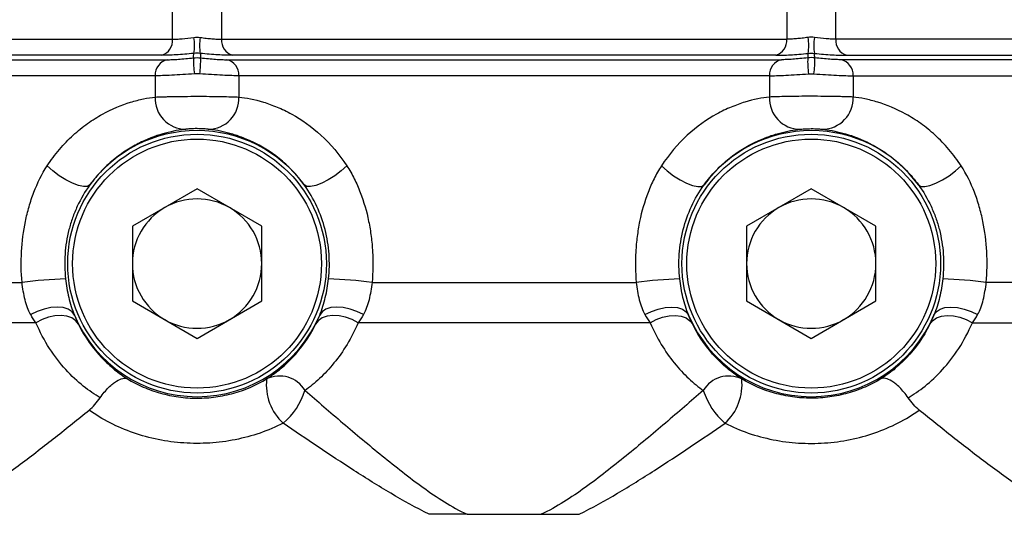
# Model space of a CAD drawing. Units: inches. Extents: x -13.5 to 45.2, y -13.6 to 23.5.
# Drawn here: x 5.2 to 7.6, y 4.4 to 5.6 of the extents above; entities that cross this region are included whole.
import ezdxf

# ---------------------------------------------------------------- set-up
doc = ezdxf.new("R2010")
doc.units = ezdxf.units.IN
doc.header["$MEASUREMENT"] = 0

msp = doc.modelspace()

# ---------------------------------------------------------------- linework, layer by layer
at = {"color": 7, "linetype": 'Continuous', "lineweight": 25}
for p, q in [((5.5928, 5.5387), (5.5928, 5.7059)), ((5.7125, 5.7059), (5.7125, 5.5387)), ((7.0889, 5.7059), (7.0889, 5.5387)), ((7.2085, 5.5387), (7.2085, 5.7059)), ((4.3807, 5.5387), (5.5928, 5.5387)), ((5.7125, 5.5387), (7.0889, 5.5387)), ((8.4207, 5.5387), (7.2085, 5.5387)), ((5.5665, 5.4996), (4.4607, 5.4996)), ((7.0626, 5.4996), (5.7388, 5.4996)), ((7.2348, 5.4996), (8.3406, 5.4996)), ((4.4852, 5.4888), (5.5805, 5.4888)), ((5.7248, 5.4888), (7.0766, 5.4888)), ((8.3161, 5.4888), (7.2208, 5.4888)), ((5.5506, 5.4497), (4.5037, 5.4497)), ((5.5506, 5.4497), (5.5506, 5.398)), ((7.0467, 5.4497), (5.7546, 5.4497)), ((5.7546, 5.4497), (5.7546, 5.398)), ((7.0467, 5.4497), (7.0467, 5.398)), ((7.2507, 5.4497), (8.2976, 5.4497)), ((7.2507, 5.4497), (7.2507, 5.398)), ((5.6526, 5.1742), (5.4952, 5.0833)), ((5.8101, 5.0833), (5.6526, 5.1742)), ((7.1487, 5.1742), (6.9912, 5.0833)), ((7.3062, 5.0833), (7.1487, 5.1742)), ((5.4952, 5.0833), (5.4952, 4.9015)), ((5.8101, 4.9015), (5.8101, 5.0833)), ((6.9912, 5.0833), (6.9912, 4.9015)), ((7.3062, 4.9015), (7.3062, 5.0833)), ((4.286, 4.9467), (5.2263, 4.9467)), ((6.079, 4.9467), (6.7224, 4.9467)), ((8.5153, 4.9467), (7.575, 4.9467)), ((5.4952, 4.9015), (5.6526, 4.8105)), ((5.6526, 4.8105), (5.8101, 4.9015)), ((6.9912, 4.9015), (7.1487, 4.8105)), ((7.1487, 4.8105), (7.3062, 4.9015)), ((5.2602, 4.8483), (4.3139, 4.8483)), ((6.7563, 4.8483), (6.045, 4.8483)), ((7.5411, 4.8483), (8.4875, 4.8483)), ((6.3105, 4.3822), (6.4908, 4.3822))]:
    msp.add_line(p, q, dxfattribs=at)
at = {"color": 7, "linetype": 'Continuous', "lineweight": 25, "flags": 128}
for points in [[(5.3915, 5.184), (5.3855, 5.1804), (5.3761, 5.1799), (5.3637, 5.1825), (5.3491, 5.188), (5.3333, 5.1961), (5.3171, 5.2064), (5.3016, 5.2181), (5.2876, 5.2305)], [(6.0176, 5.2305), (6.0037, 5.2181), (5.9882, 5.2064), (5.972, 5.1961), (5.9562, 5.188), (5.9416, 5.1825), (5.9292, 5.1799), (5.9198, 5.1804), (5.9138, 5.184)], [(6.7837, 5.2305), (6.7976, 5.2181), (6.8131, 5.2064), (6.8293, 5.1961), (6.8452, 5.188), (6.8597, 5.1825), (6.8721, 5.1799), (6.8816, 5.1804), (6.8875, 5.184)], [(7.4099, 5.184), (7.4158, 5.1804), (7.4253, 5.1799), (7.4377, 5.1825), (7.4522, 5.188), (7.4681, 5.1961), (7.4843, 5.2064), (7.4998, 5.2181), (7.5137, 5.2305)], [(5.3539, 4.8672), (5.3481, 4.8752), (5.339, 4.8813), (5.3269, 4.8852), (5.3126, 4.8866), (5.2966, 4.8855), (5.2799, 4.8819), (5.2632, 4.876), (5.2475, 4.8682)], [(6.0578, 4.8682), (6.0421, 4.876), (6.0254, 4.8819), (6.0087, 4.8855), (5.9927, 4.8866), (5.9784, 4.8852), (5.9663, 4.8813), (5.9571, 4.8752), (5.9514, 4.8672)], [(6.7435, 4.8682), (6.7593, 4.876), (6.7759, 4.8819), (6.7927, 4.8855), (6.8086, 4.8866), (6.823, 4.8852), (6.8351, 4.8813), (6.8442, 4.8752), (6.85, 4.8672)], [(7.4474, 4.8672), (7.4532, 4.8752), (7.4623, 4.8813), (7.4744, 4.8852), (7.4888, 4.8866), (7.5047, 4.8855), (7.5215, 4.8819), (7.5381, 4.876), (7.5539, 4.8682)], [(5.3639, 4.8448), (5.3573, 4.8535), (5.3477, 4.8601), (5.3356, 4.8645), (5.3217, 4.8663), (5.3065, 4.8655), (5.2907, 4.8621), (5.275, 4.8563), (5.2602, 4.8483)], [(6.045, 4.8483), (6.0302, 4.8563), (6.0146, 4.8621), (5.9988, 4.8655), (5.9836, 4.8663), (5.9696, 4.8645), (5.9576, 4.8601), (5.948, 4.8535), (5.9413, 4.8448)], [(6.7563, 4.8483), (6.7711, 4.8563), (6.7867, 4.8621), (6.8025, 4.8655), (6.8178, 4.8663), (6.8317, 4.8645), (6.8437, 4.8601), (6.8533, 4.8535), (6.86, 4.8448)], [(7.4374, 4.8448), (7.4441, 4.8535), (7.4537, 4.8601), (7.4657, 4.8645), (7.4797, 4.8663), (7.4949, 4.8655), (7.5107, 4.8621), (7.5263, 4.8563), (7.5411, 4.8483)]]:
    msp.add_lwpolyline(points, dxfattribs=at)
at = {"color": 7, "linetype": 'Continuous', "lineweight": 25}
for centre, radius in [((5.6526, 4.9924), 0.315), ((7.1487, 4.9924), 0.315), ((5.6526, 4.9924), 0.3031), ((7.1487, 4.9924), 0.3031)]:
    msp.add_circle(centre, radius, dxfattribs=at)
for centre, radius, start, end in [((5.5284, 5.5236), 0.1181, 350.4763, 9.5237), ((5.7769, 5.5236), 0.1181, 170.4763, 189.5237), ((7.0244, 5.5236), 0.1181, 350.4763, 9.5237), ((7.273, 5.5236), 0.1181, 170.4763, 189.5237), ((5.5558, 5.5352), 0.0372, 286.7896, 5.3774), ((5.7495, 5.5352), 0.0372, 174.6226, 253.2104), ((7.0518, 5.5352), 0.0372, 286.7896, 5.3774), ((7.2456, 5.5352), 0.0372, 174.6226, 253.2104), ((5.8471, 5.4851), 0.2033, 177.6426, 188.6898), ((5.4582, 5.4851), 0.2033, 351.3102, 2.3574), ((7.3432, 5.4851), 0.2033, 177.6426, 188.6898), ((6.9542, 5.4851), 0.2033, 351.3102, 2.3574), ((5.5884, 5.4518), 0.0378, 102.0568, 183.1777), ((5.7169, 5.4518), 0.0378, 356.8223, 77.9432), ((7.0845, 5.4518), 0.0378, 102.0568, 183.1777), ((7.213, 5.4518), 0.0378, 356.8223, 77.9432), ((5.626, 5.395), 0.0755, 177.7252, 269.3723), ((5.6792, 5.395), 0.0755, 270.6277, 2.2748), ((7.1221, 5.395), 0.0755, 177.7252, 269.3723), ((7.1753, 5.395), 0.0755, 270.6277, 2.2748), ((5.6526, 4.9924), 0.3239, 36.2578, 143.7422), ((7.1487, 4.9924), 0.3239, 36.2578, 143.7422), ((5.6526, 4.9924), 0.1575, 60, 120), ((7.1487, 4.9924), 0.1575, 60, 120), ((5.6526, 4.9924), 0.1575, 120, 180), ((5.6526, 4.9924), 0.1575, 0, 60), ((7.1487, 4.9924), 0.1575, 120, 180), ((7.1487, 4.9924), 0.1575, 0, 60), ((5.6526, 4.9924), 0.1575, 180, 240), ((5.6526, 4.9924), 0.1575, 300, 0), ((7.1487, 4.9924), 0.1575, 180, 240), ((7.1487, 4.9924), 0.1575, 300, 0), ((5.3673, 3.8415), 1.1141, 91.7931, 97.2683), ((5.938, 3.8415), 1.1141, 82.7317, 88.2069), ((6.8633, 3.8415), 1.1141, 91.7931, 97.2683), ((7.4341, 3.8415), 1.1141, 82.7317, 88.2069), ((5.6526, 4.9924), 0.3239, 202.7424, 337.2576), ((5.6526, 4.9924), 0.1575, 240, 300), ((7.1487, 4.9924), 0.3239, 202.7424, 337.2576), ((7.1487, 4.9924), 0.1575, 240, 300), ((5.9475, 4.6974), 0.1262, 173.5553, 227.8207), ((5.8534, 4.646), 0.0727, 31.1105, 115.4945), ((6.948, 4.646), 0.0727, 64.5055, 148.8895), ((6.8538, 4.6974), 0.1262, 312.1793, 6.4447), ((5.7444, 4.7396), 0.1801, 311.0846, 341.8551), ((7.0569, 4.7396), 0.1801, 198.1449, 228.9154)]:
    msp.add_arc(centre, radius, start, end, dxfattribs=at)
for points, knots in [([(5.5928, 5.5387), (5.5961, 5.5387), (5.5997, 5.5388), (5.6075, 5.5392), (5.6118, 5.5395), (5.6251, 5.5406), (5.6348, 5.5418), (5.6448, 5.5432)], [0, 0, 0, 0, 0.25, 0.25, 0.5, 0.5, 1, 1, 1, 1]), ([(5.6605, 5.5432), (5.6655, 5.5425), (5.6703, 5.5418), (5.6799, 5.5407), (5.6846, 5.5403), (5.6935, 5.5395), (5.6977, 5.5392), (5.7055, 5.5388), (5.7092, 5.5387), (5.7125, 5.5387)], [0, 0, 0, 0, 0.25, 0.25, 0.5, 0.5, 0.75, 0.75, 1, 1, 1, 1]), ([(7.1409, 5.5432), (7.1359, 5.5425), (7.131, 5.5418), (7.1215, 5.5407), (7.1168, 5.5403), (7.1079, 5.5395), (7.1037, 5.5392), (7.0958, 5.5388), (7.0922, 5.5387), (7.0889, 5.5387)], [0, 0, 0, 0, 0.25, 0.25, 0.5, 0.5, 0.75, 0.75, 1, 1, 1, 1]), ([(7.2085, 5.5387), (7.2052, 5.5387), (7.2016, 5.5388), (7.1938, 5.5392), (7.1896, 5.5395), (7.1762, 5.5406), (7.1665, 5.5418), (7.1565, 5.5432)], [0, 0, 0, 0, 0.25, 0.25, 0.5, 0.5, 1, 1, 1, 1]), ([(5.6448, 5.5041), (5.6373, 5.5034), (5.6298, 5.5027), (5.6154, 5.5016), (5.6084, 5.5012), (5.595, 5.5004), (5.5887, 5.5001), (5.5769, 5.4997), (5.5715, 5.4996), (5.5665, 5.4996)], [0, 0, 0, 0, 0.25, 0.25, 0.5, 0.5, 0.75, 0.75, 1, 1, 1, 1]), ([(5.5805, 5.4888), (5.5838, 5.4888), (5.5877, 5.4889), (5.5968, 5.4893), (5.6019, 5.4896), (5.6129, 5.4904), (5.6189, 5.4909), (5.6312, 5.4921), (5.6375, 5.4927), (5.644, 5.4934)], [0, 0, 0, 0, 0.25, 0.25, 0.5, 0.5, 0.75, 0.75, 1, 1, 1, 1]), ([(5.7388, 5.4996), (5.7338, 5.4996), (5.7283, 5.4997), (5.7165, 5.5001), (5.7102, 5.5004), (5.6968, 5.5012), (5.6897, 5.5017), (5.6754, 5.5028), (5.668, 5.5034), (5.6605, 5.5041)], [0, 0, 0, 0, 0.25, 0.25, 0.5, 0.5, 0.75, 0.75, 1, 1, 1, 1]), ([(5.6613, 5.4934), (5.6678, 5.4927), (5.6741, 5.4921), (5.6864, 5.4909), (5.6924, 5.4904), (5.7034, 5.4896), (5.7085, 5.4893), (5.7176, 5.4889), (5.7215, 5.4888), (5.7248, 5.4888)], [0, 0, 0, 0, 0.25, 0.25, 0.5, 0.5, 0.75, 0.75, 1, 1, 1, 1]), ([(7.0626, 5.4996), (7.0675, 5.4996), (7.0731, 5.4997), (7.0848, 5.5001), (7.0911, 5.5004), (7.1045, 5.5012), (7.1116, 5.5017), (7.126, 5.5028), (7.1333, 5.5034), (7.1409, 5.5041)], [0, 0, 0, 0, 0.25, 0.25, 0.5, 0.5, 0.75, 0.75, 1, 1, 1, 1]), ([(7.1401, 5.4934), (7.1336, 5.4927), (7.1273, 5.4921), (7.1149, 5.4909), (7.109, 5.4904), (7.098, 5.4896), (7.0928, 5.4893), (7.0838, 5.4889), (7.0798, 5.4888), (7.0766, 5.4888)], [0, 0, 0, 0, 0.25, 0.25, 0.5, 0.5, 0.75, 0.75, 1, 1, 1, 1]), ([(7.1565, 5.5041), (7.1641, 5.5034), (7.1716, 5.5027), (7.186, 5.5016), (7.1929, 5.5012), (7.2063, 5.5004), (7.2127, 5.5001), (7.2244, 5.4997), (7.2299, 5.4996), (7.2348, 5.4996)], [0, 0, 0, 0, 0.25, 0.25, 0.5, 0.5, 0.75, 0.75, 1, 1, 1, 1]), ([(7.2208, 5.4888), (7.2176, 5.4888), (7.2136, 5.4889), (7.2046, 5.4893), (7.1994, 5.4896), (7.1884, 5.4904), (7.1824, 5.4909), (7.1701, 5.4921), (7.1638, 5.4927), (7.1573, 5.4934)], [0, 0, 0, 0, 0.25, 0.25, 0.5, 0.5, 0.75, 0.75, 1, 1, 1, 1]), ([(5.6462, 5.4543), (5.6364, 5.4536), (5.6269, 5.453), (5.6084, 5.4519), (5.5993, 5.4514), (5.5828, 5.4505), (5.5751, 5.4502), (5.5615, 5.4498), (5.5556, 5.4497), (5.5506, 5.4497)], [0, 0, 0, 0, 0.25, 0.25, 0.5, 0.5, 0.75, 0.75, 1, 1, 1, 1]), ([(5.7546, 5.4497), (5.7497, 5.4497), (5.7438, 5.4498), (5.7302, 5.4502), (5.7225, 5.4505), (5.706, 5.4514), (5.697, 5.4519), (5.6784, 5.453), (5.6689, 5.4536), (5.6591, 5.4543)], [0, 0, 0, 0, 0.25, 0.25, 0.5, 0.5, 0.75, 0.75, 1, 1, 1, 1]), ([(7.0467, 5.4497), (7.0516, 5.4497), (7.0575, 5.4498), (7.0711, 5.4502), (7.0789, 5.4505), (7.0954, 5.4514), (7.1044, 5.4519), (7.1229, 5.453), (7.1324, 5.4536), (7.1422, 5.4543)], [0, 0, 0, 0, 0.25, 0.25, 0.5, 0.5, 0.75, 0.75, 1, 1, 1, 1]), ([(7.1552, 5.4543), (7.165, 5.4536), (7.1745, 5.453), (7.193, 5.4519), (7.202, 5.4514), (7.2185, 5.4505), (7.2262, 5.4502), (7.2399, 5.4498), (7.2458, 5.4497), (7.2507, 5.4497)], [0, 0, 0, 0, 0.25, 0.25, 0.5, 0.5, 0.75, 0.75, 1, 1, 1, 1]), ([(5.2876, 5.2305), (5.2969, 5.2446), (5.3069, 5.2579), (5.3282, 5.2829), (5.3394, 5.2945), (5.3623, 5.3156), (5.3741, 5.3251), (5.398, 5.3422), (5.4102, 5.3498), (5.4459, 5.3696), (5.469, 5.3788), (5.5016, 5.3887), (5.5121, 5.3913), (5.5321, 5.3955), (5.5416, 5.397), (5.5506, 5.398)], [0, 0, 0, 0, 0.125, 0.125, 0.25, 0.25, 0.375, 0.375, 0.5, 0.5, 0.75, 0.75, 0.875, 0.875, 1, 1, 1, 1]), ([(5.5506, 5.398), (5.5559, 5.3982), (5.5621, 5.3984), (5.573, 5.3987), (5.5769, 5.3988), (5.5851, 5.399), (5.5894, 5.3991), (5.6027, 5.3994), (5.6123, 5.3995), (5.6321, 5.3997), (5.6423, 5.3998), (5.6629, 5.3998), (5.6731, 5.3997), (5.688, 5.3996), (5.6929, 5.3995), (5.7024, 5.3994), (5.707, 5.3993), (5.7203, 5.399), (5.7286, 5.3988), (5.7431, 5.3984), (5.7494, 5.3982), (5.7546, 5.398)], [0, 0, 0, 0, 0.125, 0.125, 0.1875, 0.1875, 0.25, 0.25, 0.375, 0.375, 0.5, 0.5, 0.625, 0.625, 0.6875, 0.6875, 0.75, 0.75, 0.875, 0.875, 1, 1, 1, 1]), ([(5.7546, 5.398), (5.7727, 5.3959), (5.7926, 5.3921), (5.825, 5.3823), (5.8362, 5.3783), (5.8593, 5.3687), (5.8713, 5.363), (5.9072, 5.3431), (5.9313, 5.3263), (5.9778, 5.2836), (5.9991, 5.2588), (6.0176, 5.2305)], [0, 0, 0, 0, 0.25, 0.25, 0.375, 0.375, 0.5, 0.5, 0.75, 0.75, 1, 1, 1, 1]), ([(7.0467, 5.398), (7.0287, 5.3959), (7.0087, 5.3921), (6.9764, 5.3823), (6.9652, 5.3783), (6.9421, 5.3687), (6.9301, 5.363), (6.8942, 5.3431), (6.8701, 5.3263), (6.8235, 5.2836), (6.8023, 5.2588), (6.7837, 5.2305)], [0, 0, 0, 0, 0.25, 0.25, 0.375, 0.375, 0.5, 0.5, 0.75, 0.75, 1, 1, 1, 1]), ([(7.2507, 5.398), (7.2455, 5.3982), (7.2392, 5.3984), (7.2283, 5.3987), (7.2244, 5.3988), (7.2162, 5.399), (7.212, 5.3991), (7.1987, 5.3994), (7.189, 5.3995), (7.1693, 5.3997), (7.159, 5.3998), (7.1384, 5.3998), (7.1283, 5.3997), (7.1134, 5.3996), (7.1084, 5.3995), (7.099, 5.3994), (7.0944, 5.3993), (7.0811, 5.399), (7.0728, 5.3988), (7.0583, 5.3984), (7.0519, 5.3982), (7.0467, 5.398)], [0, 0, 0, 0, 0.125, 0.125, 0.1875, 0.1875, 0.25, 0.25, 0.375, 0.375, 0.5, 0.5, 0.625, 0.625, 0.6875, 0.6875, 0.75, 0.75, 0.875, 0.875, 1, 1, 1, 1]), ([(7.5137, 5.2305), (7.5045, 5.2446), (7.4945, 5.2579), (7.4732, 5.2829), (7.4619, 5.2945), (7.439, 5.3156), (7.4272, 5.3251), (7.4033, 5.3422), (7.3911, 5.3498), (7.3554, 5.3696), (7.3324, 5.3788), (7.2998, 5.3887), (7.2892, 5.3913), (7.2692, 5.3955), (7.2597, 5.397), (7.2507, 5.398)], [0, 0, 0, 0, 0.125, 0.125, 0.25, 0.25, 0.375, 0.375, 0.5, 0.5, 0.75, 0.75, 0.875, 0.875, 1, 1, 1, 1]), ([(5.6252, 5.3196), (5.6179, 5.3187), (5.6101, 5.3176), (5.5937, 5.3146), (5.585, 5.3126), (5.5578, 5.3054), (5.5382, 5.2987), (5.5071, 5.2838), (5.4963, 5.278), (5.4746, 5.2646), (5.4637, 5.257), (5.4421, 5.2398), (5.4314, 5.2301), (5.4106, 5.2084), (5.4007, 5.1967), (5.3915, 5.184)], [0, 0, 0, 0, 0.125, 0.125, 0.25, 0.25, 0.5, 0.5, 0.625, 0.625, 0.75, 0.75, 0.875, 0.875, 1, 1, 1, 1]), ([(5.6801, 5.3196), (5.6788, 5.3197), (5.6772, 5.3199), (5.6736, 5.3202), (5.6715, 5.3204), (5.6644, 5.3208), (5.6586, 5.321), (5.6496, 5.321), (5.6467, 5.321), (5.6411, 5.3208), (5.6385, 5.3207), (5.6338, 5.3204), (5.6316, 5.3202), (5.628, 5.3199), (5.6265, 5.3197), (5.6252, 5.3196)], [0, 0, 0, 0, 0.125, 0.125, 0.25, 0.25, 0.5, 0.5, 0.625, 0.625, 0.75, 0.75, 0.875, 0.875, 1, 1, 1, 1]), ([(5.9138, 5.184), (5.9046, 5.1967), (5.8947, 5.2084), (5.8741, 5.2298), (5.8634, 5.2396), (5.8306, 5.2658), (5.8088, 5.2787), (5.7774, 5.2937), (5.7671, 5.2979), (5.7475, 5.305), (5.7381, 5.3079), (5.7112, 5.3151), (5.6948, 5.3179), (5.6801, 5.3196)], [0, 0, 0, 0, 0.125, 0.125, 0.25, 0.25, 0.5, 0.5, 0.625, 0.625, 0.75, 0.75, 1, 1, 1, 1]), ([(6.8875, 5.184), (6.8968, 5.1967), (6.9066, 5.2084), (6.9272, 5.2298), (6.938, 5.2396), (6.9707, 5.2658), (6.9925, 5.2787), (7.0239, 5.2937), (7.0342, 5.2979), (7.0538, 5.305), (7.0632, 5.3079), (7.0902, 5.3151), (7.1066, 5.3179), (7.1213, 5.3196)], [0, 0, 0, 0, 0.125, 0.125, 0.25, 0.25, 0.5, 0.5, 0.625, 0.625, 0.75, 0.75, 1, 1, 1, 1]), ([(7.1213, 5.3196), (7.1225, 5.3197), (7.1241, 5.3199), (7.1277, 5.3202), (7.1299, 5.3204), (7.1369, 5.3208), (7.1427, 5.321), (7.1517, 5.321), (7.1546, 5.321), (7.1602, 5.3208), (7.1629, 5.3207), (7.1676, 5.3204), (7.1697, 5.3202), (7.1733, 5.3199), (7.1749, 5.3197), (7.1761, 5.3196)], [0, 0, 0, 0, 0.125, 0.125, 0.25, 0.25, 0.5, 0.5, 0.625, 0.625, 0.75, 0.75, 0.875, 0.875, 1, 1, 1, 1]), ([(7.1761, 5.3196), (7.1835, 5.3187), (7.1913, 5.3176), (7.2077, 5.3146), (7.2164, 5.3126), (7.2435, 5.3054), (7.2631, 5.2987), (7.2943, 5.2838), (7.305, 5.278), (7.3267, 5.2646), (7.3376, 5.257), (7.3592, 5.2398), (7.37, 5.2301), (7.3908, 5.2084), (7.4007, 5.1967), (7.4099, 5.184)], [0, 0, 0, 0, 0.125, 0.125, 0.25, 0.25, 0.5, 0.5, 0.625, 0.625, 0.75, 0.75, 0.875, 0.875, 1, 1, 1, 1]), ([(5.2263, 4.9467), (5.2241, 4.9716), (5.2237, 4.9966), (5.2265, 5.0465), (5.2297, 5.071), (5.2371, 5.1072), (5.24, 5.1192), (5.2468, 5.1429), (5.2508, 5.1546), (5.2639, 5.1889), (5.2745, 5.2105), (5.2876, 5.2305)], [0, 0, 0, 0, 0.25, 0.25, 0.5, 0.5, 0.625, 0.625, 0.75, 0.75, 1, 1, 1, 1]), ([(6.0176, 5.2305), (6.0242, 5.2205), (6.0302, 5.2099), (6.0411, 5.1882), (6.0459, 5.1771), (6.059, 5.143), (6.0657, 5.1195), (6.0731, 5.0831), (6.0752, 5.0708), (6.0784, 5.0461), (6.0795, 5.0337), (6.0815, 4.9965), (6.0812, 4.9716), (6.079, 4.9467)], [0, 0, 0, 0, 0.125, 0.125, 0.25, 0.25, 0.5, 0.5, 0.625, 0.625, 0.75, 0.75, 1, 1, 1, 1]), ([(6.7837, 5.2305), (6.7771, 5.2205), (6.7712, 5.2099), (6.7603, 5.1882), (6.7554, 5.1771), (6.7424, 5.143), (6.7357, 5.1195), (6.7282, 5.0831), (6.7262, 5.0708), (6.723, 5.0461), (6.7219, 5.0337), (6.7198, 4.9965), (6.7202, 4.9716), (6.7224, 4.9467)], [0, 0, 0, 0, 0.125, 0.125, 0.25, 0.25, 0.5, 0.5, 0.625, 0.625, 0.75, 0.75, 1, 1, 1, 1]), ([(7.575, 4.9467), (7.5772, 4.9716), (7.5776, 4.9966), (7.5748, 5.0465), (7.5717, 5.071), (7.5643, 5.1072), (7.5613, 5.1192), (7.5545, 5.1429), (7.5506, 5.1546), (7.5374, 5.1889), (7.5268, 5.2105), (7.5137, 5.2305)], [0, 0, 0, 0, 0.25, 0.25, 0.5, 0.5, 0.625, 0.625, 0.75, 0.75, 1, 1, 1, 1]), ([(5.3915, 5.184), (5.3795, 5.1676), (5.3694, 5.1503), (5.3567, 5.1228), (5.3528, 5.1134), (5.3461, 5.0944), (5.3432, 5.0848), (5.3357, 5.0557), (5.3325, 5.0359), (5.3297, 4.9955), (5.3302, 4.9753), (5.3324, 4.9551)], [0, 0, 0, 0, 0.25, 0.25, 0.375, 0.375, 0.5, 0.5, 0.75, 0.75, 1, 1, 1, 1]), ([(5.9729, 4.9551), (5.9751, 4.9753), (5.9755, 4.9954), (5.9735, 5.0255), (5.9723, 5.0355), (5.9691, 5.0555), (5.9671, 5.0655), (5.9596, 5.0948), (5.9529, 5.1136), (5.936, 5.15), (5.9258, 5.1676), (5.9138, 5.184)], [0, 0, 0, 0, 0.25, 0.25, 0.375, 0.375, 0.5, 0.5, 0.75, 0.75, 1, 1, 1, 1]), ([(6.8285, 4.9551), (6.8262, 4.9753), (6.8258, 4.9954), (6.8279, 5.0255), (6.829, 5.0355), (6.8322, 5.0555), (6.8343, 5.0655), (6.8418, 5.0948), (6.8485, 5.1136), (6.8653, 5.15), (6.8755, 5.1676), (6.8875, 5.184)], [0, 0, 0, 0, 0.25, 0.25, 0.375, 0.375, 0.5, 0.5, 0.75, 0.75, 1, 1, 1, 1]), ([(7.4099, 5.184), (7.4218, 5.1676), (7.432, 5.1503), (7.4447, 5.1228), (7.4485, 5.1134), (7.4553, 5.0944), (7.4582, 5.0848), (7.4656, 5.0557), (7.4688, 5.0359), (7.4716, 4.9955), (7.4712, 4.9753), (7.4689, 4.9551)], [0, 0, 0, 0, 0.25, 0.25, 0.375, 0.375, 0.5, 0.5, 0.75, 0.75, 1, 1, 1, 1]), ([(5.2475, 4.8682), (5.2444, 4.8734), (5.2419, 4.8791), (5.2373, 4.8912), (5.2354, 4.8977), (5.2304, 4.9179), (5.2281, 4.9321), (5.2263, 4.9467)], [0, 0, 0, 0, 0.25, 0.25, 0.5, 0.5, 1, 1, 1, 1]), ([(5.3324, 4.9551), (5.3341, 4.94), (5.3366, 4.925), (5.3437, 4.8955), (5.3481, 4.8811), (5.3539, 4.8672)], [0, 0, 0, 0, 0.5, 0.5, 1, 1, 1, 1]), ([(5.9514, 4.8672), (5.9571, 4.8811), (5.9616, 4.8956), (5.9686, 4.925), (5.9712, 4.94), (5.9729, 4.9551)], [0, 0, 0, 0, 0.5, 0.5, 1, 1, 1, 1]), ([(6.079, 4.9467), (6.0772, 4.9321), (6.0749, 4.918), (6.0699, 4.8979), (6.068, 4.8913), (6.0634, 4.8791), (6.0608, 4.8734), (6.0578, 4.8682)], [0, 0, 0, 0, 0.5, 0.5, 0.75, 0.75, 1, 1, 1, 1]), ([(6.7224, 4.9467), (6.7242, 4.9321), (6.7264, 4.918), (6.7314, 4.8979), (6.7334, 4.8913), (6.7379, 4.8791), (6.7405, 4.8734), (6.7435, 4.8682)], [0, 0, 0, 0, 0.5, 0.5, 0.75, 0.75, 1, 1, 1, 1]), ([(6.85, 4.8672), (6.8442, 4.8811), (6.8397, 4.8956), (6.8327, 4.925), (6.8302, 4.94), (6.8285, 4.9551)], [0, 0, 0, 0, 0.5, 0.5, 1, 1, 1, 1]), ([(7.4689, 4.9551), (7.4673, 4.94), (7.4647, 4.925), (7.4577, 4.8955), (7.4532, 4.8811), (7.4474, 4.8672)], [0, 0, 0, 0, 0.5, 0.5, 1, 1, 1, 1]), ([(7.5539, 4.8682), (7.5569, 4.8734), (7.5595, 4.8791), (7.564, 4.8912), (7.5659, 4.8977), (7.5709, 4.9179), (7.5732, 4.9321), (7.575, 4.9467)], [0, 0, 0, 0, 0.25, 0.25, 0.5, 0.5, 1, 1, 1, 1]), ([(5.4167, 4.6657), (5.3905, 4.6814), (5.361, 4.7036), (5.3049, 4.7653), (5.2794, 4.8035), (5.2602, 4.8483)], [0, 0, 0, 0, 0.5, 0.5, 1, 1, 1, 1]), ([(5.3639, 4.8448), (5.3796, 4.8129), (5.3992, 4.786), (5.4305, 4.7528), (5.4413, 4.7429), (5.4625, 4.7256), (5.473, 4.7181), (5.4832, 4.7116)], [0, 0, 0, 0, 0.5, 0.5, 0.75, 0.75, 1, 1, 1, 1]), ([(5.8221, 4.7116), (5.8322, 4.7181), (5.8427, 4.7256), (5.864, 4.7429), (5.8747, 4.7528), (5.906, 4.786), (5.9257, 4.8129), (5.9413, 4.8448)], [0, 0, 0, 0, 0.25, 0.25, 0.5, 0.5, 1, 1, 1, 1]), ([(6.045, 4.8483), (6.0291, 4.811), (6.0088, 4.7783), (5.9749, 4.7367), (5.963, 4.7241), (5.9392, 4.7018), (5.9273, 4.692), (5.9156, 4.6835)], [0, 0, 0, 0, 0.5, 0.5, 0.75, 0.75, 1, 1, 1, 1]), ([(6.7563, 4.8483), (6.7723, 4.811), (6.7926, 4.7783), (6.8264, 4.7367), (6.8383, 4.7241), (6.8621, 4.7018), (6.8741, 4.692), (6.8858, 4.6835)], [0, 0, 0, 0, 0.5, 0.5, 0.75, 0.75, 1, 1, 1, 1]), ([(6.9792, 4.7116), (6.9691, 4.7181), (6.9586, 4.7256), (6.9374, 4.7429), (6.9266, 4.7528), (6.8953, 4.786), (6.8757, 4.8129), (6.86, 4.8448)], [0, 0, 0, 0, 0.25, 0.25, 0.5, 0.5, 1, 1, 1, 1]), ([(7.4374, 4.8448), (7.4217, 4.8129), (7.4021, 4.786), (7.3708, 4.7528), (7.36, 4.7429), (7.3388, 4.7256), (7.3283, 4.7181), (7.3182, 4.7116)], [0, 0, 0, 0, 0.5, 0.5, 0.75, 0.75, 1, 1, 1, 1]), ([(7.3847, 4.6657), (7.4108, 4.6814), (7.4403, 4.7036), (7.4964, 4.7653), (7.5219, 4.8035), (7.5411, 4.8483)], [0, 0, 0, 0, 0.5, 0.5, 1, 1, 1, 1]), ([(5.4167, 4.6657), (5.4199, 4.6705), (5.4233, 4.675), (5.4302, 4.6834), (5.4338, 4.6873), (5.4406, 4.6942), (5.444, 4.6972), (5.4503, 4.7024), (5.4533, 4.7045), (5.462, 4.7099), (5.4671, 4.712), (5.4761, 4.7137), (5.48, 4.7133), (5.4832, 4.7116)], [0, 0, 0, 0, 0.125, 0.125, 0.25, 0.25, 0.375, 0.375, 0.5, 0.5, 0.75, 0.75, 1, 1, 1, 1]), ([(5.4832, 4.7116), (5.4954, 4.7043), (5.5083, 4.6977), (5.5351, 4.6861), (5.5492, 4.6811), (5.5781, 4.673), (5.5928, 4.67), (5.6228, 4.6658), (5.638, 4.6648), (5.6682, 4.6649), (5.6832, 4.6659), (5.7129, 4.67), (5.7278, 4.6732), (5.7709, 4.6853), (5.7976, 4.6969), (5.8221, 4.7116)], [0, 0, 0, 0, 0.125, 0.125, 0.25, 0.25, 0.375, 0.375, 0.5, 0.5, 0.625, 0.625, 0.75, 0.75, 1, 1, 1, 1]), ([(7.3182, 4.7116), (7.3059, 4.7043), (7.2931, 4.6977), (7.2662, 4.6861), (7.2522, 4.6811), (7.2233, 4.673), (7.2085, 4.67), (7.1786, 4.6658), (7.1633, 4.6648), (7.1332, 4.6649), (7.1182, 4.6659), (7.0884, 4.67), (7.0735, 4.6732), (7.0304, 4.6853), (7.0038, 4.6969), (6.9792, 4.7116)], [0, 0, 0, 0, 0.125, 0.125, 0.25, 0.25, 0.375, 0.375, 0.5, 0.5, 0.625, 0.625, 0.75, 0.75, 1, 1, 1, 1]), ([(7.3847, 4.6657), (7.3814, 4.6705), (7.378, 4.675), (7.3711, 4.6834), (7.3676, 4.6873), (7.3608, 4.6942), (7.3574, 4.6972), (7.351, 4.7024), (7.348, 4.7045), (7.3393, 4.7099), (7.3343, 4.712), (7.3253, 4.7137), (7.3213, 4.7133), (7.3182, 4.7116)], [0, 0, 0, 0, 0.125, 0.125, 0.25, 0.25, 0.375, 0.375, 0.5, 0.5, 0.75, 0.75, 1, 1, 1, 1]), ([(5.9156, 4.6835), (5.9458, 4.6573), (5.9766, 4.6309), (6.0393, 4.5776), (6.0713, 4.5508), (6.1362, 4.4981), (6.1691, 4.4721), (6.2201, 4.4353), (6.2375, 4.4234), (6.2731, 4.4012), (6.2914, 4.3908), (6.3105, 4.3822)], [0, 0, 0, 0, 0.25, 0.25, 0.5, 0.5, 0.75, 0.75, 0.875, 0.875, 1, 1, 1, 1]), ([(6.8858, 4.6835), (6.8555, 4.6573), (6.8247, 4.6309), (6.7621, 4.5776), (6.7301, 4.5508), (6.6651, 4.4981), (6.6323, 4.4721), (6.5812, 4.4353), (6.5639, 4.4234), (6.5282, 4.4012), (6.51, 4.3908), (6.4908, 4.3822)], [0, 0, 0, 0, 0.25, 0.25, 0.5, 0.5, 0.75, 0.75, 0.875, 0.875, 1, 1, 1, 1]), ([(5.3897, 4.6356), (5.3946, 4.6396), (5.3994, 4.6441), (5.4084, 4.6543), (5.4128, 4.6599), (5.4167, 4.6657)], [0, 0, 0, 0, 0.5, 0.5, 1, 1, 1, 1]), ([(7.4117, 4.6356), (7.4067, 4.6396), (7.402, 4.6441), (7.3929, 4.6543), (7.3886, 4.6599), (7.3847, 4.6657)], [0, 0, 0, 0, 0.5, 0.5, 1, 1, 1, 1]), ([(5.0359, 4.3822), (5.0526, 4.3905), (5.0688, 4.3997), (5.1007, 4.419), (5.1164, 4.4292), (5.163, 4.4605), (5.1929, 4.4823), (5.2514, 4.5261), (5.2799, 4.5481), (5.3357, 4.5921), (5.363, 4.614), (5.3897, 4.6356)], [0, 0, 0, 0, 0.125, 0.125, 0.25, 0.25, 0.5, 0.5, 0.75, 0.75, 1, 1, 1, 1]), ([(5.8628, 4.6038), (5.8445, 4.5946), (5.8255, 4.5866), (5.7865, 4.5733), (5.7664, 4.5679), (5.7251, 4.5597), (5.7043, 4.557), (5.6625, 4.5544), (5.6415, 4.5544), (5.5993, 4.5572), (5.5785, 4.56), (5.5374, 4.5683), (5.517, 4.5738), (5.478, 4.5873), (5.4591, 4.5954), (5.4229, 4.6138), (5.4056, 4.6243), (5.3897, 4.6356)], [0, 0, 0, 0, 0.125, 0.125, 0.25, 0.25, 0.375, 0.375, 0.5, 0.5, 0.625, 0.625, 0.75, 0.75, 0.875, 0.875, 1, 1, 1, 1]), ([(6.9386, 4.6038), (6.9568, 4.5946), (6.9758, 4.5866), (7.0149, 4.5733), (7.035, 4.5679), (7.0763, 4.5597), (7.0971, 4.557), (7.1389, 4.5544), (7.1598, 4.5544), (7.202, 4.5572), (7.2229, 4.56), (7.264, 4.5683), (7.2843, 4.5738), (7.3234, 4.5873), (7.3422, 4.5954), (7.3785, 4.6138), (7.3957, 4.6243), (7.4117, 4.6356)], [0, 0, 0, 0, 0.125, 0.125, 0.25, 0.25, 0.375, 0.375, 0.5, 0.5, 0.625, 0.625, 0.75, 0.75, 0.875, 0.875, 1, 1, 1, 1]), ([(7.7654, 4.3822), (7.7488, 4.3905), (7.7326, 4.3997), (7.7006, 4.419), (7.6849, 4.4292), (7.6383, 4.4605), (7.6084, 4.4823), (7.5499, 4.5261), (7.5214, 4.5481), (7.4657, 4.5921), (7.4384, 4.614), (7.4117, 4.6356)], [0, 0, 0, 0, 0.125, 0.125, 0.25, 0.25, 0.5, 0.5, 0.75, 0.75, 1, 1, 1, 1]), ([(6.2179, 4.3822), (6.186, 4.3979), (6.1551, 4.4152), (6.0943, 4.4512), (6.0644, 4.4699), (5.9756, 4.527), (5.9183, 4.5657), (5.8628, 4.6038)], [0, 0, 0, 0, 0.25, 0.25, 0.5, 0.5, 1, 1, 1, 1]), ([(6.5834, 4.3822), (6.6153, 4.3979), (6.6462, 4.4152), (6.707, 4.4512), (6.7369, 4.4699), (6.8257, 4.527), (6.883, 4.5657), (6.9386, 4.6038)], [0, 0, 0, 0, 0.25, 0.25, 0.5, 0.5, 1, 1, 1, 1]), ([(6.3105, 4.3822), (6.2953, 4.3822), (6.28, 4.3822), (6.2491, 4.3822), (6.2335, 4.3822), (6.2179, 4.3822)], [0, 0, 0, 0, 0.5, 0.5, 1, 1, 1, 1]), ([(6.4908, 4.3822), (6.5061, 4.3822), (6.5214, 4.3822), (6.5523, 4.3822), (6.5678, 4.3822), (6.5834, 4.3822)], [0, 0, 0, 0, 0.5, 0.5, 1, 1, 1, 1])]:
    msp.add_open_spline(points, degree=3, knots=knots, dxfattribs=at)
for points in [[(5.6448, 5.5432), (5.65, 5.5439), (5.6552, 5.5439), (5.6605, 5.5432)], [(7.1565, 5.5432), (7.1513, 5.5439), (7.1461, 5.5439), (7.1409, 5.5432)], [(5.644, 5.4934), (5.6443, 5.4965), (5.6445, 5.5001), (5.6448, 5.5041)], [(5.644, 5.4934), (5.6498, 5.4941), (5.6555, 5.4941), (5.6613, 5.4934)], [(5.6605, 5.5041), (5.6552, 5.5046), (5.65, 5.5046), (5.6448, 5.5041)], [(5.6605, 5.5041), (5.6607, 5.5001), (5.661, 5.4965), (5.6613, 5.4934)], [(7.1409, 5.5041), (7.1406, 5.5001), (7.1403, 5.4965), (7.1401, 5.4934)], [(7.1573, 5.4934), (7.1516, 5.4941), (7.1458, 5.4941), (7.1401, 5.4934)], [(7.1409, 5.5041), (7.1461, 5.5046), (7.1513, 5.5046), (7.1565, 5.5041)], [(7.1573, 5.4934), (7.1571, 5.4965), (7.1568, 5.5001), (7.1565, 5.5041)], [(5.6591, 5.4543), (5.6548, 5.4547), (5.6505, 5.4547), (5.6462, 5.4543)], [(7.1422, 5.4543), (7.1465, 5.4547), (7.1509, 5.4547), (7.1552, 5.4543)], [(5.2602, 4.8483), (5.2558, 4.8544), (5.2516, 4.8611), (5.2475, 4.8682)], [(5.3539, 4.8672), (5.3572, 4.8592), (5.3605, 4.8517), (5.3639, 4.8448)], [(5.9413, 4.8448), (5.9448, 4.8517), (5.9481, 4.8592), (5.9514, 4.8672)], [(6.0578, 4.8682), (6.0537, 4.8611), (6.0494, 4.8545), (6.045, 4.8483)], [(6.7435, 4.8682), (6.7476, 4.8611), (6.7519, 4.8545), (6.7563, 4.8483)], [(6.86, 4.8448), (6.8566, 4.8517), (6.8532, 4.8592), (6.85, 4.8672)], [(7.4474, 4.8672), (7.4442, 4.8592), (7.4408, 4.8517), (7.4374, 4.8448)], [(7.5411, 4.8483), (7.5455, 4.8544), (7.5498, 4.8611), (7.5539, 4.8682)]]:
    msp.add_open_spline(points, degree=3, dxfattribs=at)

doc.saveas('drawing.dxf')
